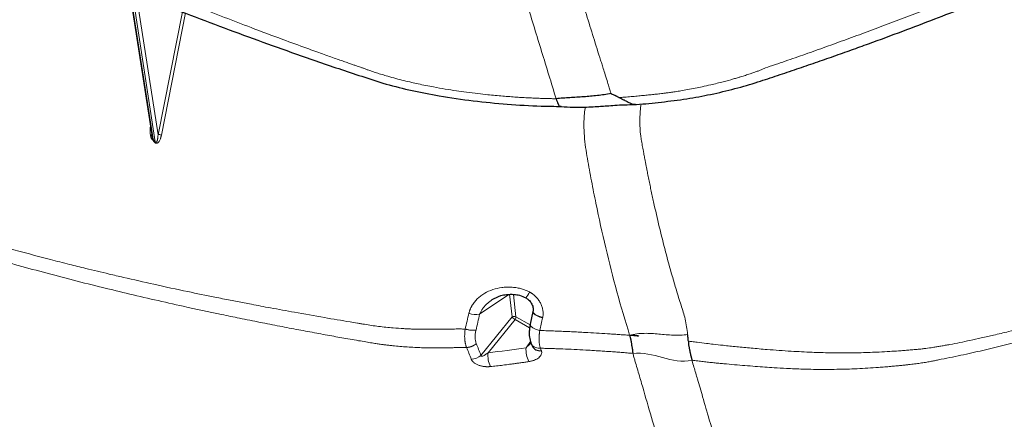
# Model space of a CAD drawing. Units: millimetres. Extents: x 75 to 4186, y 25 to 2945.
# Drawn here: x 3655 to 3833, y 2361 to 2433 of the extents above; entities that cross this region are included whole.
import ezdxf

# ---------------------------------------------------------------- set-up
doc = ezdxf.new("R2010")
doc.units = ezdxf.units.MM
doc.header["$LTSCALE"] = 5
doc.layers.get('0').update_dxf_attribs({"color": 1})
doc.layers.add('Article Number', color=7, linetype='Continuous')

# ---------------------------------------------------------------- blocks, each defined once
blk = doc.blocks.new('1037737-M_001_Iso')
at = {"color": 7, "linetype": 'Continuous', "lineweight": 30}
for p, q in [((3674.52, 2438.56), (3678.54, 2412.55)), ((3747.61, 2380.49), (3747.11, 2378.18)), ((3747.63, 2380.56), (3747.61, 2380.49)), ((3747.28, 2374.67), (3747.44, 2374.26))]:
    blk.add_line(p, q, dxfattribs=at)
at = {"color": 7, "linetype": 'Continuous', "lineweight": 0}
for p, q in [((3678.79, 2411.68), (3674.65, 2438.51)), ((3674.99, 2438.38), (3679.18, 2411.24)), ((3675.75, 2438.07), (3679.69, 2412.52)), ((3684.12, 2434.77), (3679.69, 2412.52)), ((3684.69, 2434.56), (3680.29, 2412.46)), ((3737.95, 2379.99), (3743.26, 2383.58)), ((3743.36, 2383.64), (3743.83, 2379.51)), ((3744.06, 2383.59), (3744.52, 2379.55)), ((3738.18, 2372.55), (3743.83, 2379.51)), ((3744.52, 2379.55), (3747.09, 2378.07)), ((3744.36, 2379.06), (3739.47, 2373.03)), ((3744.36, 2379.06), (3746.99, 2377.53)), ((3747.15, 2375.04), (3746.35, 2373.94))]:
    blk.add_line(p, q, dxfattribs=at)
at = {"color": 7, "linetype": 'Continuous', "lineweight": 0, "flags": 128}
for points in [[(3749.35, 2379.35), (3748.83, 2379.49), (3748.37, 2379.68), (3747.99, 2379.9), (3747.73, 2380.13), (3747.61, 2380.36), (3747.61, 2380.49)], [(3747.63, 2380.56), (3747.63, 2380.42), (3747.76, 2380.2), (3748.02, 2379.98), (3748.39, 2379.76), (3748.85, 2379.58), (3749.37, 2379.43)]]:
    blk.add_lwpolyline(points, dxfattribs=at)
at = {"color": 7, "linetype": 'Continuous', "lineweight": 30}
for centre, radius, start, end in [((3677.91, 2412.28), 1.07, 316.7204, 325.3894), ((3678.29, 2411.86), 1.08, 316.5989, 325.1751), ((3748.82, 2374.93), 1.53, 206.0877, 281.3628)]:
    blk.add_arc(centre, radius, start, end, dxfattribs=at)
at = {"color": 7, "linetype": 'Continuous', "lineweight": 0}
for centre, radius, start, end in [((3679.89, 2411.52), 1.02, 66.8982, 101.2767), ((3743.28, 2385.68), 4.06, 318.2838, 335.9131), ((3737.33, 2383.98), 4.04, 250.7181, 278.6941), ((3744.21, 2378.92), 0.699, 63.5622, 122.9811), ((3743.8, 2379.52), 0.726, 320.6983, 2.4109), ((3751.21, 2373.65), 4.87, 176.5884, 207.2213), ((3736.39, 2374.48), 2.63, 271.0329, 312.792), ((3743.99, 2372.5), 4.55, 173.3505, 205.7787)]:
    blk.add_arc(centre, radius, start, end, dxfattribs=at)
for points, knots in [([(3716.75, 2424.6), (3716.73, 2424.61), (3716.64, 2424.64), (3716.45, 2424.7), (3716.14, 2424.81), (3715.72, 2424.96), (3715.18, 2425.15), (3714.52, 2425.38), (3713.73, 2425.65), (3712.84, 2425.96), (3711.82, 2426.32), (3710.69, 2426.72), (3709.44, 2427.17), (3708.07, 2427.66), (3705.67, 2428.52), (3701.8, 2429.94), (3695.21, 2432.41), (3686.54, 2435.76), (3676.4, 2439.85), (3666.11, 2444.17), (3657.83, 2447.77), (3651.07, 2450.78), (3646.2, 2452.99), (3641.17, 2455.31), (3633.6, 2458.86), (3624.41, 2463.31), (3615.08, 2467.99), (3608.85, 2471.19), (3604.53, 2473.45), (3600.98, 2475.32), (3597.58, 2477.14), (3594.95, 2478.56), (3592.97, 2479.63), (3591.55, 2480.41), (3590.01, 2481.25), (3588.35, 2482.17), (3586.56, 2483.17), (3584.65, 2484.24), (3582.62, 2485.39), (3581.24, 2486.19), (3580.52, 2486.6)], [0, 0, 0, 0, 0.000485, 0.001751, 0.003812, 0.006677, 0.010346, 0.01482, 0.020099, 0.026183, 0.033073, 0.040769, 0.049271, 0.058578, 0.068689, 0.0984, 0.138066, 0.204937, 0.27945, 0.352272, 0.425069, 0.458688, 0.49969, 0.532133, 0.569851, 0.667865, 0.738762, 0.782526, 0.811211, 0.838768, 0.865199, 0.890524, 0.90064, 0.91177, 0.923916, 0.93708, 0.951265, 0.966477, 0.982719, 1, 1, 1, 1]), ([(3963.52, 2487.17), (3963.06, 2486.5), (3962.05, 2485.02), (3960.09, 2482.15), (3956.86, 2477.45), (3952.68, 2471.42), (3948.73, 2465.8), (3945.61, 2461.43), (3942.17, 2456.69), (3937.68, 2450.66), (3932.94, 2444.53), (3929.47, 2440.22), (3927.11, 2437.38), (3924.58, 2434.37), (3919.72, 2428.79), (3913.97, 2422.65), (3907.88, 2416.73), (3903.19, 2412.46), (3898.3, 2408.32), (3893.27, 2404.39), (3888.17, 2400.71), (3882.72, 2397.11), (3876.88, 2393.61), (3870.57, 2390.23), (3864.09, 2387.13), (3857.61, 2384.39), (3851.14, 2381.97), (3844.63, 2379.83), (3838.81, 2378.15), (3834.25, 2376.97), (3831.59, 2376.34), (3829.94, 2375.96), (3828.52, 2375.64), (3826.23, 2375.14), (3824.06, 2374.69), (3822.31, 2374.37), (3821.52, 2374.23), (3820.78, 2374.1), (3819.86, 2373.96), (3818.97, 2373.83), (3818.15, 2373.73), (3817.63, 2373.68), (3817.14, 2373.63), (3816.5, 2373.58), (3815.7, 2373.51), (3814.77, 2373.43), (3813.62, 2373.35), (3812.12, 2373.25), (3809.87, 2373.13), (3807.46, 2373.04), (3805.35, 2373), (3803.46, 2372.99), (3801.19, 2373.01), (3797.98, 2373.11), (3794.22, 2373.3), (3791.02, 2373.53), (3788.59, 2373.73), (3786.75, 2373.9), (3784.56, 2374.11), (3782.27, 2374.34), (3780.44, 2374.55), (3778.87, 2374.73), (3777.57, 2374.88), (3776.58, 2375.01), (3776.06, 2375.07), (3775.85, 2375.1), (3775.75, 2375.11)], [0, 0, 0, 0, 0.00992, 0.0219034, 0.0424827, 0.0796701, 0.1115643, 0.1264763, 0.1454147, 0.1832311, 0.2184528, 0.2404512, 0.2511029, 0.2638311, 0.2887298, 0.3421938, 0.3676564, 0.3941521, 0.4211782, 0.4479412, 0.4744932, 0.5008877, 0.5312675, 0.5620655, 0.5936678, 0.6252217, 0.654973, 0.6855981, 0.7171427, 0.7368383, 0.7496496, 0.75442, 0.7599114, 0.7694761, 0.7865208, 0.7903469, 0.7939988, 0.7974756, 0.8007771, 0.8068515, 0.8099685, 0.8122192, 0.8142226, 0.8167886, 0.8212501, 0.8253376, 0.8298722, 0.8372957, 0.8460953, 0.861054, 0.8704, 0.8747852, 0.8867986, 0.9012621, 0.9181366, 0.9373858, 0.9438801, 0.9503481, 0.9618431, 0.9726862, 0.9804701, 0.9857909, 0.9931998, 0.9973298, 0.9986626, 1, 1, 1, 1]), ([(3789.7, 2424.6), (3790.3, 2424.8), (3791.5, 2425.21), (3793.31, 2425.83), (3795.13, 2426.47), (3796.96, 2427.11), (3798.8, 2427.76), (3800.65, 2428.42), (3802.51, 2429.09), (3804.38, 2429.77), (3806.26, 2430.46), (3808.15, 2431.16), (3810.05, 2431.87), (3811.95, 2432.58), (3813.87, 2433.31), (3815.79, 2434.05), (3817.72, 2434.8), (3819.66, 2435.55), (3821.61, 2436.32), (3823.74, 2437.17), (3826.07, 2438.1), (3828.58, 2439.1), (3831.1, 2440.12), (3833.63, 2441.14), (3836.17, 2442.17), (3838.72, 2443.2), (3841.28, 2444.24), (3843.84, 2445.29), (3846.42, 2446.34), (3848.99, 2447.4), (3851.58, 2448.46), (3854.16, 2449.53), (3857.14, 2450.76), (3860.51, 2452.16), (3864.3, 2453.74), (3868.14, 2455.35), (3872.02, 2456.98), (3875.95, 2458.63), (3879.92, 2460.32), (3883.93, 2462.02), (3887.98, 2463.75), (3892.05, 2465.5), (3896.16, 2467.26), (3900.29, 2469.05), (3904.43, 2470.85), (3908.6, 2472.66), (3912.77, 2474.48), (3916.94, 2476.32), (3919.72, 2477.54), (3921.11, 2478.16)], [0, 0, 0, 0, 0.013177, 0.026445, 0.039804, 0.053251, 0.066786, 0.080407, 0.094111, 0.107898, 0.121765, 0.135712, 0.149738, 0.163842, 0.178023, 0.19228, 0.206613, 0.221021, 0.235502, 0.250056, 0.268698, 0.287456, 0.306326, 0.325303, 0.344385, 0.363566, 0.382841, 0.402203, 0.421645, 0.44116, 0.460743, 0.480387, 0.500086, 0.528617, 0.557586, 0.586986, 0.616806, 0.64704, 0.677673, 0.708685, 0.740051, 0.771747, 0.80374, 0.835996, 0.868481, 0.901159, 0.933997, 0.966956, 1, 1, 1, 1]), ([(3751.8, 2419.03), (3750.93, 2421.89), (3749.17, 2427.6), (3746.72, 2435.57), (3745.15, 2440.74), (3744.46, 2443.03)], [0, 0, 0, 0, 0.357794, 0.715585, 1, 1, 1, 1]), ([(3756.74, 2435.94), (3756.87, 2435.55), (3757.42, 2433.79), (3758.41, 2430.65), (3759.37, 2427.58), (3759.98, 2425.62), (3760.28, 2424.68), (3760.62, 2423.59), (3760.99, 2422.4), (3761.33, 2421.32), (3761.57, 2420.54), (3761.7, 2420.12), (3761.75, 2419.96)], [0, 0, 0, 0, 0.07239, 0.33101, 0.591819, 0.648081, 0.698898, 0.768113, 0.853489, 0.921601, 0.970406, 1, 1, 1, 1]), ([(3925.7, 2433.23), (3925.46, 2432.95), (3924.97, 2432.39), (3924.24, 2431.55), (3923.52, 2430.72), (3922.79, 2429.9), (3922.06, 2429.09), (3921.33, 2428.28), (3920.6, 2427.48), (3919.87, 2426.68), (3919.15, 2425.89), (3918.42, 2425.11), (3917.69, 2424.34), (3916.96, 2423.57), (3916.23, 2422.81), (3915.5, 2422.05), (3914.77, 2421.3), (3914.04, 2420.56), (3913.31, 2419.83), (3912.58, 2419.1), (3911.84, 2418.38), (3911.11, 2417.66), (3910.38, 2416.95), (3909.65, 2416.25), (3908.91, 2415.56), (3908.18, 2414.87), (3907.44, 2414.19), (3906.71, 2413.51), (3905.97, 2412.84), (3905.24, 2412.18), (3904.5, 2411.52), (3903.76, 2410.87), (3901.24, 2408.68), (3896.87, 2405.07), (3890.51, 2400.3), (3883.98, 2395.88), (3877.38, 2391.88), (3870.69, 2388.27), (3863.9, 2385), (3856.88, 2382.02), (3851.51, 2380.01), (3847.89, 2378.77), (3846.09, 2378.18), (3844.28, 2377.59), (3842.44, 2377.03), (3840.59, 2376.47), (3838.71, 2375.93), (3836.82, 2375.41), (3834.91, 2374.9), (3832.98, 2374.4), (3831.04, 2373.92), (3829.08, 2373.45), (3827.1, 2373), (3825.1, 2372.56), (3823.09, 2372.14), (3821.74, 2371.87), (3821.06, 2371.74)], [0, 0, 0, 0, 0.008552, 0.017068, 0.025548, 0.033992, 0.042402, 0.050777, 0.059117, 0.067424, 0.075697, 0.083936, 0.092143, 0.100317, 0.108459, 0.116569, 0.124648, 0.132696, 0.140714, 0.148702, 0.15666, 0.16459, 0.172491, 0.180364, 0.18821, 0.196029, 0.203821, 0.211588, 0.21933, 0.227046, 0.234739, 0.242408, 0.250054, 0.31297, 0.375543, 0.438079, 0.500891, 0.561155, 0.622555, 0.685281, 0.749511, 0.765195, 0.781025, 0.797001, 0.813123, 0.829391, 0.845807, 0.862368, 0.879075, 0.895927, 0.912923, 0.930061, 0.947341, 0.964758, 0.982311, 1, 1, 1, 1]), ([(3751.8, 2419.03), (3751.58, 2419.03), (3751.12, 2419.04), (3750.39, 2419.06), (3749.59, 2419.08), (3748.73, 2419.11), (3747.8, 2419.15), (3746.8, 2419.2), (3745.73, 2419.25), (3744.59, 2419.32), (3743.38, 2419.41), (3741.65, 2419.54), (3739.72, 2419.72), (3737.53, 2419.96), (3735.64, 2420.19), (3733.66, 2420.47), (3731.68, 2420.79), (3729.36, 2421.2), (3727.34, 2421.6), (3725.54, 2422), (3723.69, 2422.44), (3721.9, 2422.92), (3720.26, 2423.41), (3719.29, 2423.71), (3718.44, 2423.99), (3717.76, 2424.23), (3717.27, 2424.41), (3716.95, 2424.53), (3716.8, 2424.58), (3716.75, 2424.6)], [0, 0, 0, 0, 0.0180896, 0.0380512, 0.0598841, 0.0835894, 0.1091703, 0.1366325, 0.1659852, 0.1972409, 0.230417, 0.2655354, 0.34086, 0.3901299, 0.4480845, 0.4990661, 0.5564142, 0.6159502, 0.6969489, 0.7302314, 0.7728797, 0.8587015, 0.8903415, 0.9218608, 0.948294, 0.9694754, 0.9853475, 0.9955954, 1, 1, 1, 1]), ([(3763.26, 2419.25), (3763.47, 2419.26), (3763.88, 2419.3), (3764.5, 2419.34), (3765.09, 2419.39), (3765.66, 2419.44), (3766.21, 2419.49), (3766.75, 2419.54), (3767.27, 2419.59), (3767.78, 2419.64), (3768.27, 2419.69), (3768.76, 2419.74), (3769.23, 2419.79), (3769.71, 2419.84), (3770.17, 2419.88), (3770.64, 2419.93), (3771.16, 2420), (3771.79, 2420.08), (3772.54, 2420.18), (3773.42, 2420.31), (3774.46, 2420.48), (3775.68, 2420.69), (3776.96, 2420.93), (3778.36, 2421.22), (3780.06, 2421.6), (3781.95, 2422.07), (3783.56, 2422.51), (3784.6, 2422.81), (3785.33, 2423.03), (3786.09, 2423.26), (3786.89, 2423.53), (3787.6, 2423.77), (3788.21, 2423.99), (3788.77, 2424.21), (3789.26, 2424.41), (3789.56, 2424.54), (3789.7, 2424.6)], [0, 0, 0, 0, 0.022779, 0.044822, 0.066157, 0.086811, 0.106811, 0.126191, 0.145013, 0.163343, 0.181249, 0.198809, 0.21614, 0.23336, 0.250592, 0.265856, 0.28473, 0.307497, 0.334585, 0.36665, 0.404486, 0.448999, 0.501292, 0.547471, 0.606954, 0.69336, 0.765332, 0.795561, 0.8165, 0.852138, 0.885893, 0.913192, 0.938598, 0.961675, 0.982255, 1, 1, 1, 1]), ([(3735.33, 2377.32), (3735.22, 2377.32), (3735, 2377.32), (3734.57, 2377.33), (3733.83, 2377.33), (3732.98, 2377.32), (3732.17, 2377.32), (3731.64, 2377.31), (3731.14, 2377.3), (3730.56, 2377.29), (3729.79, 2377.28), (3729, 2377.28), (3728.2, 2377.27), (3727.5, 2377.27), (3726.82, 2377.28), (3726.2, 2377.3), (3725.58, 2377.32), (3724.91, 2377.35), (3723.81, 2377.41), (3722.5, 2377.5), (3720.96, 2377.64), (3719.65, 2377.79), (3718.36, 2377.96), (3717.41, 2378.12), (3716.77, 2378.23), (3716.34, 2378.3), (3715.58, 2378.42), (3713.37, 2378.79), (3709.56, 2379.44), (3704.75, 2380.29), (3700.34, 2381.09), (3696.89, 2381.74), (3694.47, 2382.21), (3692.27, 2382.64), (3689.27, 2383.23), (3684.66, 2384.18), (3679.13, 2385.37), (3674.39, 2386.45), (3670.27, 2387.41), (3667.01, 2388.19), (3663.47, 2389.07), (3658.79, 2390.27), (3651.78, 2392.15), (3643.01, 2394.71), (3635.53, 2397.09), (3630.05, 2398.95), (3626.52, 2400.2), (3622.33, 2401.74), (3616.37, 2404.03), (3608.51, 2407.31), (3601.31, 2410.62), (3595.78, 2413.34), (3592.45, 2415.06), (3589.83, 2416.46), (3588.36, 2417.27), (3587.08, 2417.97), (3586.11, 2418.52), (3585.04, 2419.12), (3584.42, 2419.48), (3584.15, 2419.64)], [0, 0, 0, 0, 0.001892, 0.003775, 0.007513, 0.014902, 0.018726, 0.022015, 0.024236, 0.02768, 0.032383, 0.038159, 0.04174, 0.046789, 0.050837, 0.05386, 0.05788, 0.061898, 0.065915, 0.077571, 0.08552, 0.093464, 0.101085, 0.108696, 0.110653, 0.11261, 0.116521, 0.124332, 0.152524, 0.185581, 0.212269, 0.233484, 0.249228, 0.257068, 0.274491, 0.304984, 0.343602, 0.378741, 0.395346, 0.422526, 0.441504, 0.463893, 0.51351, 0.579247, 0.6387, 0.665295, 0.691882, 0.711823, 0.752564, 0.817593, 0.880492, 0.910864, 0.941286, 0.956087, 0.970902, 0.975135, 0.985515, 0.99355, 1, 1, 1, 1]), ([(3735.58, 2373.99), (3735.41, 2373.98), (3735.09, 2373.98), (3734.63, 2373.97), (3734.11, 2373.96), (3733.5, 2373.95), (3732.5, 2373.93), (3731.27, 2373.91), (3729.85, 2373.9), (3728.57, 2373.91), (3727.37, 2373.94), (3726.13, 2373.99), (3724.84, 2374.06), (3723.52, 2374.16), (3722.4, 2374.27), (3721.48, 2374.37), (3720.9, 2374.44), (3720.46, 2374.5), (3720, 2374.56), (3719.34, 2374.66), (3718.4, 2374.81), (3717.27, 2375), (3715.93, 2375.22), (3714, 2375.56), (3711.47, 2376.01), (3708.37, 2376.58), (3705.11, 2377.19), (3701.69, 2377.84), (3698.11, 2378.54), (3694.6, 2379.25), (3689.95, 2380.2), (3683.07, 2381.68), (3675.71, 2383.37), (3668.88, 2385.02), (3663.66, 2386.34), (3658.32, 2387.75), (3651.5, 2389.64), (3643.51, 2392.01), (3635.94, 2394.46), (3630.28, 2396.41), (3626.02, 2397.94), (3621.64, 2399.58), (3617.8, 2401.09), (3614.72, 2402.34), (3612.38, 2403.31), (3610.09, 2404.29), (3607.84, 2405.28), (3605.63, 2406.27), (3603.47, 2407.26), (3601.35, 2408.25), (3599.27, 2409.25), (3597.23, 2410.26), (3595.22, 2411.26), (3593.26, 2412.27), (3591.34, 2413.28), (3589.46, 2414.29), (3587.61, 2415.3), (3585.8, 2416.32), (3584.62, 2417), (3584.03, 2417.34)], [0, 0, 0, 0, 0.0029418, 0.0056294, 0.0080699, 0.0121461, 0.016452, 0.0257252, 0.0341217, 0.0417062, 0.0485481, 0.0556812, 0.0636907, 0.071556, 0.0792813, 0.0836304, 0.0879367, 0.089689, 0.0916129, 0.0959986, 0.1016147, 0.1083686, 0.1163589, 0.1256062, 0.1432554, 0.1619944, 0.1817995, 0.2026492, 0.2245242, 0.2474076, 0.2675126, 0.3106206, 0.3758331, 0.4066317, 0.4411849, 0.4764379, 0.510455, 0.5749674, 0.6350551, 0.6635153, 0.6909544, 0.7231167, 0.7550183, 0.7719348, 0.7886254, 0.8050934, 0.8213418, 0.8373735, 0.8531912, 0.868797, 0.8841929, 0.8993809, 0.9143626, 0.9291398, 0.9437139, 0.9580862, 0.9722576, 0.9862287, 1, 1, 1, 1]), ([(3757.07, 2417.52), (3757.02, 2417.14), (3756.79, 2415.4), (3756.82, 2412.26), (3757.45, 2408.18), (3758.2, 2404.13), (3759.26, 2398.74), (3760.74, 2392.04), (3762.75, 2384.05), (3764.33, 2378.8), (3765.12, 2376.18)], [0, 0, 0, 0, 0.026579, 0.124383, 0.221361, 0.318422, 0.415542, 0.610054, 0.804859, 1, 1, 1, 1]), ([(3767.2, 2418.08), (3767.14, 2417.64), (3766.99, 2416.51), (3766.92, 2414.67), (3767.03, 2412.96), (3767.23, 2411.6), (3767.41, 2410.58), (3767.58, 2409.68), (3767.73, 2408.85), (3767.86, 2408.15), (3768, 2407.41), (3768.1, 2406.9), (3768.21, 2406.34), (3768.34, 2405.66), (3768.53, 2404.68), (3768.75, 2403.61), (3768.98, 2402.53), (3769.21, 2401.44), (3769.7, 2399.2), (3770.48, 2395.82), (3771.6, 2391.36), (3772.64, 2387.55), (3773.59, 2384.32), (3774.38, 2381.71), (3775.28, 2379.1), (3775.5, 2377.28), (3775.62, 2376.34)], [0, 0, 0, 0, 0.030468, 0.078388, 0.127145, 0.148839, 0.174454, 0.199434, 0.213389, 0.233392, 0.249302, 0.265492, 0.270133, 0.288821, 0.314243, 0.339854, 0.365654, 0.391643, 0.417822, 0.526275, 0.63499, 0.741199, 0.804753, 0.872233, 0.934448, 1, 1, 1, 1]), ([(3678.69, 2411.55), (3678.65, 2411.6), (3678.56, 2411.71), (3678.44, 2411.96), (3678.31, 2412.42), (3678.21, 2413.16), (3678.27, 2413.72), (3678.31, 2414.03)], [0, 0, 0, 0, 0.077666, 0.154951, 0.311086, 0.6205, 1, 1, 1, 1]), ([(3680.29, 2412.46), (3680.28, 2412.41), (3680.26, 2412.31), (3680.23, 2412.17), (3680.19, 2412.04), (3680.14, 2411.86), (3680.06, 2411.65), (3679.94, 2411.4), (3679.82, 2411.21), (3679.69, 2411.09), (3679.59, 2411.01), (3679.47, 2410.96), (3679.35, 2410.95), (3679.26, 2410.98), (3679.2, 2411.01), (3679.13, 2411.06), (3679.1, 2411.1), (3679.08, 2411.12)], [0, 0, 0, 0, 0.066572, 0.130294, 0.191216, 0.249398, 0.377253, 0.498079, 0.62344, 0.688113, 0.747833, 0.810856, 0.873515, 0.904109, 0.936327, 0.967593, 1, 1, 1, 1]), ([(3679.69, 2412.52), (3679.69, 2412.46), (3679.68, 2412.33), (3679.67, 2412.15), (3679.65, 2411.99), (3679.63, 2411.86), (3679.62, 2411.76), (3679.6, 2411.68), (3679.59, 2411.62), (3679.58, 2411.58), (3679.56, 2411.51), (3679.54, 2411.43), (3679.5, 2411.33), (3679.48, 2411.28), (3679.46, 2411.24), (3679.45, 2411.23), (3679.44, 2411.21), (3679.42, 2411.19), (3679.4, 2411.17), (3679.38, 2411.15), (3679.35, 2411.14), (3679.31, 2411.13), (3679.27, 2411.15), (3679.22, 2411.19), (3679.19, 2411.22), (3679.18, 2411.24)], [0, 0, 0, 0, 0.118936, 0.224404, 0.316071, 0.393921, 0.458129, 0.508961, 0.546695, 0.57158, 0.583807, 0.669192, 0.731304, 0.771665, 0.792554, 0.801299, 0.813567, 0.829141, 0.847615, 0.868221, 0.889938, 0.912024, 0.935448, 0.963776, 1, 1, 1, 1]), ([(3736, 2380.17), (3736.01, 2380.22), (3736.04, 2380.32), (3736.08, 2380.47), (3736.13, 2380.62), (3736.18, 2380.77), (3736.24, 2380.91), (3736.3, 2381.06), (3736.37, 2381.2), (3736.44, 2381.35), (3736.52, 2381.49), (3736.7, 2381.8), (3737.04, 2382.28), (3737.57, 2382.85), (3738.18, 2383.37), (3739.07, 2383.95), (3740.32, 2384.51), (3741.67, 2384.82), (3742.8, 2384.92), (3743.65, 2384.92), (3744.51, 2384.83), (3745.19, 2384.7), (3745.7, 2384.56), (3746.04, 2384.45), (3746.37, 2384.32), (3746.68, 2384.18), (3746.89, 2384.08), (3746.99, 2384.03)], [0, 0, 0, 0, 0.012267, 0.024557, 0.036879, 0.049245, 0.061664, 0.074148, 0.086706, 0.099348, 0.112083, 0.124922, 0.186761, 0.250173, 0.312284, 0.375466, 0.500229, 0.624909, 0.687782, 0.750004, 0.812796, 0.874142, 0.900159, 0.925677, 0.950769, 0.975516, 1, 1, 1, 1]), ([(3746.99, 2384.03), (3747.03, 2384), (3747.11, 2383.96), (3747.24, 2383.89), (3747.36, 2383.81), (3747.48, 2383.73), (3747.65, 2383.6), (3747.87, 2383.42), (3748.13, 2383.18), (3748.36, 2382.92), (3748.65, 2382.55), (3748.96, 2382.06), (3749.19, 2381.53), (3749.32, 2381.1), (3749.39, 2380.77), (3749.44, 2380.43), (3749.45, 2380.13), (3749.44, 2379.87), (3749.41, 2379.65), (3749.38, 2379.51), (3749.37, 2379.43)], [0, 0, 0, 0, 0.024763, 0.049612, 0.074578, 0.099692, 0.124983, 0.187048, 0.249762, 0.312109, 0.374868, 0.499331, 0.624644, 0.687369, 0.749536, 0.812628, 0.874883, 0.917079, 0.95873, 1, 1, 1, 1]), ([(3737.95, 2379.99), (3738.11, 2380.35), (3738.37, 2380.9), (3738.89, 2381.53), (3739.45, 2382.1), (3739.93, 2382.44), (3740.24, 2382.65)], [0, 0, 0, 0, 0.335269, 0.513019, 0.68684, 1, 1, 1, 1]), ([(3735.33, 2377.32), (3735.44, 2377.8), (3735.66, 2378.75), (3735.89, 2379.7), (3736, 2380.17)], [0, 0, 0, 0, 0.501292, 1, 1, 1, 1]), ([(3744.36, 2379.06), (3744.35, 2379.06), (3744.32, 2379.08), (3744.29, 2379.1), (3744.26, 2379.12), (3744.22, 2379.15), (3744.19, 2379.17), (3744.17, 2379.19), (3744.14, 2379.21), (3744.12, 2379.23), (3744.1, 2379.25), (3744.08, 2379.26), (3744.04, 2379.3), (3743.98, 2379.34), (3743.92, 2379.41), (3743.88, 2379.45), (3743.85, 2379.48), (3743.84, 2379.49), (3743.83, 2379.5), (3743.83, 2379.5)], [0, 0, 0, 0, 0.064072, 0.124428, 0.181067, 0.233987, 0.283188, 0.328671, 0.370433, 0.408476, 0.442799, 0.473401, 0.500284, 0.652092, 0.759779, 0.883226, 0.942548, 0.971519, 1, 1, 1, 1]), ([(3749.35, 2379.35), (3749.27, 2378.97), (3749.09, 2378.21), (3748.92, 2377.44), (3748.84, 2377.05)], [0, 0, 0, 0, 0.4921119, 1, 1, 1, 1]), ([(3748.84, 2377.05), (3748.76, 2377.07), (3748.55, 2377.12), (3748.15, 2377.25), (3747.75, 2377.44), (3747.42, 2377.65), (3747.21, 2377.84), (3747.12, 2378.02), (3747.08, 2378.15), (3747.11, 2378.19), (3747.11, 2378.2)], [0, 0, 0, 0, 0.075603, 0.210995, 0.419411, 0.554662, 0.709524, 0.85898, 0.990647, 1, 1, 1, 1]), ([(3735.58, 2373.99), (3735.57, 2374.03), (3735.53, 2374.1), (3735.49, 2374.23), (3735.45, 2374.35), (3735.42, 2374.48), (3735.38, 2374.62), (3735.35, 2374.75), (3735.32, 2374.9), (3735.3, 2375.04), (3735.28, 2375.19), (3735.26, 2375.34), (3735.25, 2375.54), (3735.23, 2375.78), (3735.23, 2376.07), (3735.24, 2376.36), (3735.25, 2376.67), (3735.28, 2376.99), (3735.31, 2377.21), (3735.33, 2377.32)], [0, 0, 0, 0, 0.044135, 0.088526, 0.133168, 0.178054, 0.223176, 0.268529, 0.314104, 0.359893, 0.405889, 0.452083, 0.498467, 0.578872, 0.66063, 0.743685, 0.827976, 0.913438, 1, 1, 1, 1]), ([(3737.29, 2377.14), (3737.26, 2377.14), (3737.22, 2377.13), (3737.14, 2377.12), (3737.07, 2377.11), (3737, 2377.1), (3736.93, 2377.1), (3736.86, 2377.09), (3736.8, 2377.09), (3736.73, 2377.09), (3736.68, 2377.09), (3736.62, 2377.09), (3736.57, 2377.1), (3736.53, 2377.1), (3736.49, 2377.1), (3736.45, 2377.1), (3736.42, 2377.1), (3736.39, 2377.11), (3736.29, 2377.12), (3736.12, 2377.14), (3735.88, 2377.18), (3735.67, 2377.23), (3735.49, 2377.27), (3735.38, 2377.31), (3735.33, 2377.32)], [0, 0, 0, 0, 0.046878, 0.091978, 0.135174, 0.176355, 0.215423, 0.252294, 0.286901, 0.319183, 0.349096, 0.376602, 0.401672, 0.424285, 0.444425, 0.462083, 0.47725, 0.489923, 0.5001, 0.624768, 0.737325, 0.837341, 0.924808, 1, 1, 1, 1]), ([(3737.33, 2374.69), (3737.27, 2374.85), (3737.22, 2375.03), (3737.15, 2375.4), (3737.13, 2375.6), (3737.13, 2376.02), (3737.14, 2376.24), (3737.19, 2376.68), (3737.23, 2376.91), (3737.29, 2377.14)], [0, 0, 0, 0, 0.25, 0.25, 0.5, 0.5, 0.75, 0.75, 1, 1, 1, 1]), ([(3748.84, 2377.05), (3748.83, 2377), (3748.81, 2376.88), (3748.79, 2376.71), (3748.77, 2376.55), (3748.75, 2376.38), (3748.74, 2376.22), (3748.72, 2376.06), (3748.72, 2375.9), (3748.71, 2375.74), (3748.71, 2375.59), (3748.71, 2375.44), (3748.72, 2375.25), (3748.73, 2375.03), (3748.75, 2374.77), (3748.79, 2374.52), (3748.83, 2374.28), (3748.89, 2374.06), (3748.93, 2373.92), (3748.95, 2373.85)], [0, 0, 0, 0, 0.04622, 0.092303, 0.138243, 0.184034, 0.229669, 0.275142, 0.320446, 0.365575, 0.410524, 0.455286, 0.499857, 0.583239, 0.666659, 0.75008, 0.833468, 0.916786, 1, 1, 1, 1]), ([(3765.12, 2376.18), (3764.95, 2376.19), (3764.62, 2376.22), (3764.11, 2376.26), (3763.61, 2376.29), (3763.11, 2376.33), (3762.61, 2376.36), (3762.11, 2376.4), (3761.61, 2376.43), (3760.6, 2376.5), (3759.09, 2376.59), (3757.32, 2376.69), (3755.82, 2376.77), (3754.59, 2376.83), (3753.39, 2376.88), (3752.21, 2376.93), (3751.06, 2376.98), (3749.94, 2377.02), (3749.2, 2377.04), (3748.84, 2377.05)], [0, 0, 0, 0, 0.031267, 0.062448, 0.093546, 0.124563, 0.155501, 0.186365, 0.217156, 0.247876, 0.371692, 0.496046, 0.572674, 0.647836, 0.721423, 0.793383, 0.863771, 0.93263, 1, 1, 1, 1]), ([(3737.33, 2374.69), (3737.31, 2374.67), (3737.27, 2374.63), (3737.2, 2374.57), (3737.13, 2374.52), (3737.06, 2374.47), (3736.99, 2374.42), (3736.92, 2374.37), (3736.84, 2374.33), (3736.77, 2374.29), (3736.7, 2374.26), (3736.63, 2374.22), (3736.56, 2374.19), (3736.5, 2374.17), (3736.43, 2374.14), (3736.37, 2374.12), (3736.3, 2374.1), (3736.24, 2374.08), (3736.19, 2374.07), (3736.13, 2374.05), (3736.08, 2374.04), (3736.03, 2374.03), (3735.98, 2374.02), (3735.93, 2374.01), (3735.89, 2374.01), (3735.85, 2374), (3735.81, 2374), (3735.77, 2374), (3735.74, 2373.99), (3735.7, 2373.99), (3735.68, 2373.99), (3735.65, 2373.99), (3735.62, 2373.99), (3735.6, 2373.99), (3735.59, 2373.99), (3735.58, 2373.99)], [0, 0, 0, 0, 0.047757, 0.094853, 0.141209, 0.186752, 0.231412, 0.275128, 0.317841, 0.359501, 0.400059, 0.439477, 0.477719, 0.514755, 0.550561, 0.585115, 0.618403, 0.650413, 0.681136, 0.710568, 0.738707, 0.765554, 0.791111, 0.815383, 0.838377, 0.8601, 0.880562, 0.89977, 0.917736, 0.934469, 0.94998, 0.964279, 0.977375, 0.989279, 1, 1, 1, 1]), ([(3736.44, 2371.85), (3736.29, 2372.2), (3736.01, 2372.92), (3735.72, 2373.63), (3735.58, 2373.99)], [0, 0, 0, 0, 0.501339, 1, 1, 1, 1]), ([(3747.23, 2374.83), (3747.22, 2374.81), (3746.98, 2374.48), (3746.66, 2374.2), (3746.35, 2373.94)], [0, 0, 0, 0, 0.033456, 1, 1, 1, 1]), ([(3747.3, 2374.68), (3747.31, 2374.64), (3747.35, 2374.44), (3747.61, 2374.19), (3748.03, 2373.94), (3748.5, 2373.83), (3748.82, 2373.84), (3748.95, 2373.85)], [0, 0, 0, 0, 0.076862, 0.337102, 0.574063, 0.827988, 1, 1, 1, 1]), ([(3739.47, 2373.03), (3739.3, 2372.9), (3739.13, 2372.77), (3738.89, 2372.62), (3738.82, 2372.57), (3738.67, 2372.49), (3738.6, 2372.46), (3738.41, 2372.38), (3738.31, 2372.36), (3738.21, 2372.39), (3738.19, 2372.41), (3738.17, 2372.46), (3738.17, 2372.5), (3738.18, 2372.55)], [0, 0, 0, 0, 0.25, 0.25, 0.375, 0.375, 0.5, 0.5, 0.75, 0.75, 0.875, 0.875, 1, 1, 1, 1]), ([(3749.12, 2373.43), (3749.13, 2373.41), (3749.14, 2373.37), (3749.16, 2373.31), (3749.17, 2373.25), (3749.18, 2373.19), (3749.19, 2373.13), (3749.19, 2373.04), (3749.17, 2372.9), (3749.12, 2372.73), (3749.04, 2372.57), (3748.9, 2372.36), (3748.66, 2372.12), (3748.3, 2371.88), (3747.94, 2371.71), (3747.63, 2371.6), (3747.39, 2371.53), (3747.14, 2371.47), (3746.97, 2371.44), (3746.88, 2371.42)], [0, 0, 0, 0, 0.020687, 0.041438, 0.062294, 0.083297, 0.104487, 0.125902, 0.187774, 0.251331, 0.312933, 0.37613, 0.501383, 0.624702, 0.750551, 0.813396, 0.875704, 0.937797, 1, 1, 1, 1]), ([(3765.7, 2372.91), (3765.52, 2372.92), (3765.17, 2372.95), (3764.65, 2373), (3764.12, 2373.04), (3763.59, 2373.08), (3763.06, 2373.12), (3762.53, 2373.16), (3761.99, 2373.2), (3761.46, 2373.24), (3760.92, 2373.28), (3760.38, 2373.31), (3759.85, 2373.35), (3759.31, 2373.38), (3758.77, 2373.41), (3758.24, 2373.45), (3757.71, 2373.48), (3756.65, 2373.54), (3755.08, 2373.62), (3753.36, 2373.7), (3752, 2373.75), (3751.01, 2373.78), (3749.99, 2373.81), (3749.31, 2373.84), (3748.95, 2373.85)], [0, 0, 0, 0, 0.031546, 0.063197, 0.094943, 0.126779, 0.158696, 0.190677, 0.222705, 0.254761, 0.28683, 0.318893, 0.350936, 0.382942, 0.414897, 0.446785, 0.478592, 0.510305, 0.635888, 0.758558, 0.817314, 0.877744, 0.936034, 1, 1, 1, 1]), ([(3765.7, 2372.91), (3765.75, 2372.68), (3765.82, 2372.46), (3765.96, 2372.01), (3766.02, 2371.78), (3766.22, 2371.11), (3766.35, 2370.66), (3766.75, 2369.3), (3767.01, 2368.39), (3767.81, 2365.66), (3768.34, 2363.83), (3769.94, 2358.31), (3771.01, 2354.57), (3774.24, 2343.2), (3776.41, 2335.44), (3780.76, 2319.73), (3782.94, 2311.78), (3786.13, 2299.84), (3788.24, 2291.88), (3790.29, 2283.98), (3791.29, 2280.05), (3791.29, 2280.05), (3791.29, 2280.05)], [0.4999983, 0.4999983, 0.4999983, 0.4999983, 0.5039046, 0.5039046, 0.5078108, 0.5078108, 0.5156233, 0.5156233, 0.5312483, 0.5312483, 0.5624983, 0.5624983, 0.6249983, 0.6249983, 0.7499983, 0.7499983, 0.8749983, 0.8749983, 0.9374983, 0.9999983, 0.9999983, 1, 1, 1, 1]), ([(3739.89, 2370.52), (3739.85, 2370.52), (3739.76, 2370.51), (3739.63, 2370.5), (3739.51, 2370.5), (3739.38, 2370.5), (3739.25, 2370.5), (3739.12, 2370.5), (3738.99, 2370.51), (3738.82, 2370.52), (3738.6, 2370.55), (3738.34, 2370.6), (3738.08, 2370.66), (3737.75, 2370.77), (3737.42, 2370.9), (3737.14, 2371.07), (3736.94, 2371.21), (3736.77, 2371.36), (3736.64, 2371.5), (3736.55, 2371.62), (3736.48, 2371.73), (3736.45, 2371.81), (3736.44, 2371.85)], [0, 0, 0, 0, 0.03223, 0.064107, 0.095673, 0.12697, 0.15804, 0.18893, 0.219684, 0.250348, 0.31348, 0.375511, 0.438557, 0.500387, 0.625149, 0.688089, 0.750212, 0.81279, 0.875219, 0.916619, 0.958108, 1, 1, 1, 1]), ([(3746.88, 2371.42), (3746.63, 2371.38), (3746.14, 2371.31), (3745.42, 2371.2), (3744.72, 2371.11), (3744.04, 2371.02), (3743.2, 2370.9), (3742.19, 2370.78), (3741.02, 2370.64), (3740.26, 2370.56), (3739.89, 2370.52)], [0, 0, 0, 0, 0.106765, 0.210231, 0.310302, 0.406906, 0.500001, 0.672598, 0.839338, 1, 1, 1, 1]), ([(3821.06, 2371.74), (3820.95, 2371.71), (3820.72, 2371.66), (3820.35, 2371.58), (3819.97, 2371.51), (3819.56, 2371.43), (3819.14, 2371.35), (3818.69, 2371.28), (3818.23, 2371.21), (3817.75, 2371.13), (3817.25, 2371.06), (3816.74, 2371), (3816.2, 2370.93), (3815.62, 2370.86), (3814.96, 2370.79), (3814.2, 2370.71), (3813.33, 2370.63), (3812.37, 2370.54), (3811.32, 2370.45), (3809.94, 2370.34), (3808.26, 2370.23), (3806.34, 2370.13), (3804.47, 2370.06), (3802.65, 2370.02), (3800.87, 2370), (3799.46, 2370), (3798.01, 2370.02), (3796.14, 2370.06), (3793.78, 2370.16), (3790.9, 2370.32), (3788.4, 2370.51), (3786, 2370.7), (3784.1, 2370.86), (3782.52, 2371), (3781.27, 2371.12), (3780.35, 2371.21), (3779.4, 2371.31), (3778.43, 2371.42), (3777.43, 2371.53), (3776.76, 2371.61), (3776.41, 2371.65)], [0, 0, 0, 0, 0.007923, 0.016356, 0.025274, 0.034663, 0.044511, 0.054808, 0.065538, 0.076688, 0.088248, 0.100211, 0.112571, 0.125315, 0.140612, 0.158298, 0.178246, 0.200332, 0.224436, 0.250459, 0.295504, 0.33901, 0.381149, 0.422082, 0.461911, 0.50072, 0.516909, 0.559105, 0.625458, 0.67472, 0.750152, 0.791334, 0.832822, 0.874945, 0.894492, 0.914517, 0.935049, 0.956118, 0.977758, 1, 1, 1, 1]), ([(3776.41, 2371.65), (3776.53, 2371.24), (3776.87, 2370.1), (3777.51, 2367.91), (3778.43, 2364.74), (3779.82, 2359.96), (3781.28, 2354.88), (3783.13, 2348.42), (3785, 2341.77), (3787.14, 2334.13), (3789.25, 2326.54), (3791.35, 2318.89), (3793.47, 2311.06), (3795.93, 2301.88), (3798.64, 2291.55), (3801.68, 2279.67), (3804.52, 2268.25), (3806.69, 2259.4), (3808.19, 2253.35), (3809.12, 2249.68), (3810.21, 2245.48), (3811.5, 2240.71), (3812.99, 2235.41), (3814.52, 2230.12), (3816.03, 2224.98), (3817.57, 2219.75), (3818.79, 2215.52), (3819.8, 2211.96), (3820.6, 2209.13), (3821.36, 2206.4), (3822.19, 2203.4), (3823.03, 2200.33), (3823.97, 2196.84), (3824.57, 2194.61), (3824.85, 2193.55)], [0, 0, 0, 0, 0.007205, 0.020054, 0.038512, 0.06252, 0.102691, 0.125045, 0.171197, 0.212843, 0.2501, 0.294177, 0.335845, 0.375163, 0.440369, 0.500232, 0.56532, 0.625197, 0.646457, 0.667271, 0.68764, 0.718748, 0.750088, 0.780993, 0.812557, 0.842079, 0.875038, 0.888529, 0.906279, 0.925947, 0.93752, 0.960189, 0.981014, 1, 1, 1, 1])]:
    blk.add_open_spline(points, degree=3, knots=knots, dxfattribs=at)
at = {"color": 7, "linetype": 'Continuous', "lineweight": 30}
for points, knots in [([(3582.09, 2483.1), (3585.82, 2480.99), (3593.51, 2476.62), (3605.45, 2470.3), (3617.63, 2464.07), (3629.82, 2458.13), (3641.98, 2452.45), (3654.11, 2447.04), (3666.85, 2441.61), (3680.2, 2436.21), (3694.19, 2430.88), (3704.94, 2427.03), (3712.4, 2424.48), (3716.62, 2423.07), (3720.96, 2421.65), (3725.7, 2420.48), (3730.98, 2419.45), (3736.74, 2418.62), (3742.92, 2418.02), (3748.26, 2417.69), (3751.54, 2417.66), (3752.76, 2417.64)], [0, 0, 0, 0, 0.074485, 0.153505, 0.231228, 0.307673, 0.382815, 0.456641, 0.529152, 0.612135, 0.693423, 0.773072, 0.796648, 0.820057, 0.844376, 0.86896, 0.893328, 0.923605, 0.953309, 0.982559, 1, 1, 1, 1]), ([(3766.2, 2417.99), (3766.25, 2417.99), (3767.82, 2418.1), (3770.91, 2418.42), (3775.43, 2418.98), (3779.88, 2419.81), (3784.2, 2420.82), (3788.27, 2422.02), (3791.89, 2423.24), (3795.38, 2424.41), (3798.76, 2425.57), (3802.06, 2426.72), (3805.26, 2427.85), (3809.43, 2429.36), (3814.47, 2431.22), (3820.27, 2433.43), (3825.76, 2435.57), (3830.94, 2437.6), (3835.8, 2439.52), (3840.26, 2441.3), (3844.38, 2442.94), (3848.46, 2444.59), (3852.48, 2446.21), (3856.4, 2447.8), (3859.39, 2449.03), (3861.57, 2449.92), (3863.1, 2450.55), (3864.76, 2451.23), (3866.7, 2452.03), (3869.06, 2453.01), (3871.84, 2454.16), (3875.06, 2455.5), (3878.68, 2457.01), (3882.68, 2458.7), (3887.07, 2460.55), (3891.75, 2462.54), (3896.69, 2464.65), (3901.88, 2466.88), (3907.4, 2469.27), (3913.26, 2471.82), (3917.25, 2473.57), (3919.31, 2474.48)], [0, 0, 0, 0, 0.000838, 0.025367, 0.050491, 0.074898, 0.100577, 0.126077, 0.149025, 0.17141, 0.193231, 0.214486, 0.235172, 0.255287, 0.295591, 0.333416, 0.368526, 0.40337, 0.435368, 0.46456, 0.49175, 0.517251, 0.545896, 0.572062, 0.595749, 0.606057, 0.615813, 0.626472, 0.639538, 0.655011, 0.674053, 0.695804, 0.720262, 0.747428, 0.777302, 0.809884, 0.843086, 0.878697, 0.916719, 0.957152, 1, 1, 1, 1]), ([(3761.75, 2419.96), (3761.34, 2419.88), (3760.52, 2419.75), (3759.27, 2419.59), (3758.03, 2419.47), (3756.78, 2419.37), (3755.53, 2419.29), (3754.28, 2419.21), (3753.04, 2419.13), (3752.21, 2419.07), (3751.8, 2419.03)], [0.1197718, 0.1197718, 0.1197718, 0.1197718, 0.2148289, 0.3098859, 0.404943, 0.5, 0.595057, 0.6901141, 0.7851711, 0.8802281, 0.8802281, 0.8802281, 0.8802281]), ([(3751.8, 2419.03), (3751.92, 2418.7), (3752.14, 2418.03), (3752.41, 2417.62), (3752.65, 2417.66), (3752.71, 2417.67)], [0, 0, 0, 0, 0.429184, 0.858361, 1, 1, 1, 1]), ([(3761.8, 2419.97), (3761.91, 2419.91), (3762.1, 2419.82), (3762.33, 2419.7), (3762.46, 2419.64), (3762.51, 2419.61)], [0, 0, 0, 0, 0.474763, 0.765338, 1, 1, 1, 1]), ([(3762.51, 2419.61), (3762.55, 2419.6), (3762.62, 2419.56), (3762.75, 2419.5), (3762.9, 2419.42), (3763.07, 2419.33), (3763.2, 2419.27), (3763.26, 2419.25)], [0, 0, 0, 0, 0.137683, 0.304403, 0.500032, 0.774928, 1, 1, 1, 1]), ([(3763.26, 2419.25), (3763.29, 2419.24), (3763.44, 2419.17), (3763.72, 2419.01), (3764.07, 2418.82), (3764.41, 2418.65), (3764.82, 2418.44), (3765.29, 2418.22), (3765.83, 2417.99), (3766.06, 2418.03), (3766.19, 2418.05)], [0, 0, 0, 0, 0.020505, 0.101246, 0.218475, 0.302545, 0.386286, 0.580641, 0.774094, 1, 1, 1, 1]), ([(3752.69, 2417.62), (3753.43, 2417.57), (3754.83, 2417.47), (3756.79, 2417.5), (3758.42, 2417.57), (3759.77, 2417.65), (3761.07, 2417.75), (3762.52, 2417.85), (3764.25, 2417.96), (3765.51, 2417.97), (3766.17, 2417.98)], [0, 0, 0, 0, 0.164305, 0.31007, 0.432749, 0.530914, 0.615251, 0.722091, 0.854775, 1, 1, 1, 1]), ([(3678.79, 2411.68), (3678.75, 2411.77), (3678.65, 2411.97), (3678.59, 2412.27), (3678.56, 2412.46), (3678.55, 2412.56)], [0, 0, 0, 0, 0.320867, 0.686435, 1, 1, 1, 1]), ([(3740.22, 2382.65), (3740.72, 2382.92), (3741.52, 2383.35), (3742.89, 2383.61), (3744.06, 2383.64), (3745.26, 2383.46), (3745.94, 2383.15), (3746.31, 2382.98)], [0, 0, 0, 0, 0.287685, 0.45375, 0.663082, 0.817841, 1, 1, 1, 1]), ([(3746.31, 2382.98), (3746.49, 2382.86), (3746.89, 2382.6), (3747.35, 2382), (3747.67, 2381.25), (3747.64, 2380.79), (3747.63, 2380.57)], [0, 0, 0, 0, 0.195241, 0.437459, 0.714863, 1, 1, 1, 1]), ([(3747.11, 2378.21), (3747.06, 2377.97), (3746.97, 2377.49), (3746.92, 2376.79), (3746.93, 2376.16), (3747.01, 2375.59), (3747.12, 2375.1), (3747.23, 2374.8), (3747.28, 2374.66)], [0, 0, 0, 0, 0.192341, 0.376258, 0.551135, 0.713483, 0.863719, 1, 1, 1, 1]), ([(3765.12, 2376.18), (3765.17, 2376.18), (3765.26, 2376.19), (3765.4, 2376.19), (3765.54, 2376.2), (3765.69, 2376.19), (3765.84, 2376.19), (3765.99, 2376.18), (3766.15, 2376.16), (3766.31, 2376.14), (3766.47, 2376.11), (3766.64, 2376.08), (3766.75, 2376.06), (3766.81, 2376.04)], [0, 0, 0, 0, 0.079701, 0.161465, 0.24536, 0.331449, 0.419794, 0.510451, 0.60347, 0.698899, 0.796774, 0.897129, 1, 1, 1, 1]), ([(3765.12, 2376.18), (3765.13, 2376.14), (3765.16, 2376.03), (3765.2, 2375.88), (3765.23, 2375.77), (3765.24, 2375.7), (3765.27, 2375.58), (3765.3, 2375.43), (3765.33, 2375.26), (3765.36, 2375.15), (3765.38, 2375.03), (3765.41, 2374.86), (3765.44, 2374.68), (3765.46, 2374.51), (3765.48, 2374.34), (3765.5, 2374.16), (3765.54, 2374.01), (3765.57, 2373.88), (3765.59, 2373.78), (3765.6, 2373.7), (3765.61, 2373.64), (3765.62, 2373.61), (3765.62, 2373.55), (3765.63, 2373.44), (3765.64, 2373.29), (3765.66, 2373.14), (3765.67, 2373.03), (3765.69, 2372.95), (3765.69, 2372.92), (3765.7, 2372.91)], [0, 0, 0, 0, 0.034244, 0.088693, 0.116021, 0.129584, 0.143158, 0.214537, 0.250452, 0.285566, 0.307183, 0.356481, 0.428312, 0.461456, 0.511611, 0.573848, 0.625704, 0.659331, 0.692776, 0.725499, 0.739196, 0.750664, 0.762151, 0.796848, 0.859985, 0.91483, 0.961462, 0.984671, 1, 1, 1, 1]), ([(3766.81, 2376.04), (3766.66, 2376.06), (3766.38, 2376.08), (3765.96, 2376.11), (3765.54, 2376.15), (3765.26, 2376.17), (3765.12, 2376.18)], [0, 0, 0, 0, 0.252787, 0.499764, 0.750807, 1, 1, 1, 1]), ([(3775.75, 2375.11), (3775.74, 2375.32), (3775.72, 2375.53), (3775.68, 2375.94), (3775.65, 2376.14), (3775.62, 2376.34)], [0, 0, 0, 0, 0.5, 0.5, 1, 1, 1, 1]), ([(3775.75, 2375.11), (3775.75, 2375.05), (3775.76, 2374.94), (3775.77, 2374.79), (3775.77, 2374.67), (3775.77, 2374.59), (3775.77, 2374.56)], [0, 0, 0, 0, 0.316999, 0.58954, 0.817289, 1, 1, 1, 1]), ([(3775.77, 2374.56), (3775.78, 2374.5), (3775.8, 2374.38), (3775.84, 2374.21), (3775.87, 2374.04), (3775.9, 2373.86), (3775.94, 2373.68), (3775.97, 2373.5), (3776.01, 2373.33), (3776.05, 2373.15), (3776.1, 2372.92), (3776.16, 2372.63), (3776.23, 2372.36), (3776.28, 2372.15), (3776.31, 2372.02), (3776.34, 2371.91), (3776.37, 2371.82), (3776.38, 2371.75), (3776.4, 2371.7), (3776.41, 2371.67), (3776.41, 2371.65), (3776.41, 2371.65)], [0, 0, 0, 0, 0.050907, 0.103037, 0.156381, 0.210931, 0.266677, 0.323605, 0.381703, 0.440954, 0.50134, 0.615105, 0.738049, 0.799074, 0.851935, 0.896676, 0.933343, 0.961975, 0.982611, 0.995277, 1, 1, 1, 1])]:
    blk.add_open_spline(points, degree=3, knots=knots, dxfattribs=at)
at = {"color": 7, "linetype": 'Continuous', "lineweight": 0}
for points in [[(3761.75, 2419.96), (3761.77, 2419.96), (3761.78, 2419.96), (3761.8, 2419.97)], [(3679.08, 2411.12), (3678.95, 2411.26), (3678.82, 2411.41), (3678.69, 2411.55)], [(3679.18, 2411.24), (3679.05, 2411.39), (3678.92, 2411.53), (3678.79, 2411.68)], [(3737.29, 2377.14), (3737.51, 2378.09), (3737.73, 2379.04), (3737.95, 2379.99)], [(3743.83, 2379.5), (3743.83, 2379.51), (3743.83, 2379.51), (3743.83, 2379.51)], [(3749.35, 2379.35), (3749.36, 2379.38), (3749.36, 2379.4), (3749.37, 2379.43)], [(3775.62, 2376.34), (3775.18, 2376.27), (3774.31, 2376.19), (3773.01, 2376.2), (3771.71, 2376.29), (3770.4, 2376.41), (3769.09, 2376.52), (3767.77, 2376.56), (3766.43, 2376.47), (3765.55, 2376.3), (3765.12, 2376.18)], [(3738.18, 2372.55), (3737.9, 2373.26), (3737.62, 2373.98), (3737.33, 2374.69)], [(3746.35, 2373.94), (3744.05, 2373.58), (3741.76, 2373.28), (3739.47, 2373.03)], [(3749.12, 2373.43), (3749.07, 2373.57), (3749.01, 2373.71), (3748.95, 2373.85)], [(3776.41, 2371.65), (3772.79, 2370.89), (3769.36, 2373.34), (3765.7, 2372.91)]]:
    blk.add_open_spline(points, degree=3, dxfattribs=at)

msp = doc.modelspace()

# ---------------------------------------------------------------- block references
at = {"layer": 'Article Number'}
msp.add_blockref('1037737-M_001_Iso', (0, 0), dxfattribs=at)

doc.saveas('drawing.dxf')
